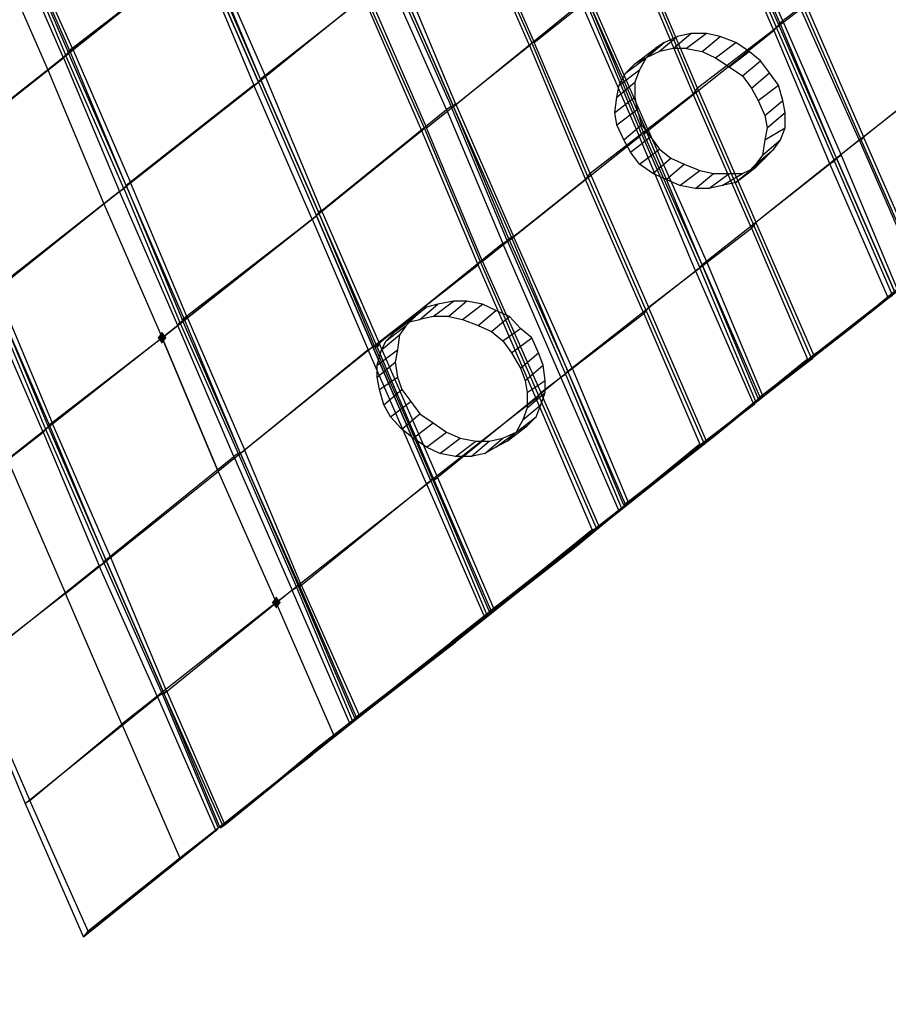
# Model space of a CAD drawing. Units: millimetres. Extents: x 67185 to 77266, y -15904 to -7285.
# Drawn here: x 69275 to 69973, y -13960 to -13169 of the extents above; entities that cross this region are included whole.
import ezdxf

# ---------------------------------------------------------------- set-up
doc = ezdxf.new("R2010")
doc.units = ezdxf.units.MM
doc.layers.add('МАФЫ НАШИ', color=250, linetype='Continuous', lineweight=25)

# ---------------------------------------------------------------- blocks, each defined once
blk = doc.blocks.new('прьаоргн7')
at = {"layer": 'МАФЫ НАШИ', "lineweight": 25}
for points in [[(69389.28, -13419.3), (69387.48, -13421.74), (69385.68, -13424.19), (69387.48, -13426.63), (69389.28, -13429.07), (69391.08, -13426.63), (69392.88, -13424.19), (69391.08, -13421.74)], [(69481.07, -13631.97), (69479.27, -13634.42), (69477.47, -13636.86), (69479.27, -13639.31), (69481.07, -13641.75), (69482.87, -13639.31), (69484.67, -13636.86), (69482.87, -13634.42)]]:
    blk.add_hatch(color=18, dxfattribs=at).paths.add_polyline_path(points)
at = {"layer": 'МАФЫ НАШИ', "color": 18, "lineweight": 25}
for p, q in [((69886.04, -13172.4), (69839.24, -13064.83)), ((69841.04, -13064.83), (69887.83, -13169.95)), ((69880.64, -13177.28), (69833.84, -13069.72)), ((69837.44, -13067.28), (69882.44, -13174.84)), ((69884.24, -13172.4), (69839.24, -13067.28)), ((69641.26, -13079.5), (69688.05, -13187.06)), ((69315.48, -13194.4), (69268.69, -13086.84)), ((69317.28, -13191.95), (69270.49, -13086.84)), ((69684.45, -13189.51), (69637.66, -13081.95)), ((69686.25, -13187.06), (69639.46, -13081.95)), ((69310.08, -13199.29), (69263.29, -13091.73)), ((69266.89, -13089.28), (69311.88, -13196.84)), ((69268.69, -13089.28), (69313.68, -13194.4)), ((69988.63, -13091.73), (69884.24, -13172.4)), ((69250.69, -13101.5), (69297.48, -13209.06)), ((69250.69, -13101.5), (69297.48, -13209.06)), ((69419.87, -13111.28), (69297.48, -13209.06)), ((69297.48, -13209.06), (69419.87, -13111.28)), ((69466.67, -13218.84), (69419.87, -13111.28)), ((69419.87, -13111.28), (69466.67, -13218.84)), ((69468.47, -13216.4), (69421.67, -13108.84)), ((69468.47, -13216.4), (69423.47, -13108.84)), ((69425.27, -13106.39), (69472.07, -13213.95)), ((69313.68, -13194.4), (69418.07, -13113.73)), ((69418.07, -13113.73), (69463.07, -13221.29)), ((69817.64, -13226.18), (69772.64, -13118.62)), ((69819.44, -13223.73), (69774.44, -13118.62)), ((69688.05, -13187.06), (69770.84, -13121.06)), ((69770.84, -13121.06), (69815.84, -13228.62)), ((69571.06, -13135.73), (69468.47, -13216.4)), ((69617.86, -13240.84), (69571.06, -13135.73)), ((69574.66, -13133.28), (69621.46, -13238.4)), ((69623.26, -13238.4), (69576.46, -13130.84)), ((69576.46, -13130.84), (69623.26, -13238.4)), ((69625.06, -13235.95), (69580.06, -13128.39)), ((69466.67, -13218.84), (69551.26, -13150.39)), ((69598.06, -13257.96), (69551.26, -13150.39)), ((69553.06, -13150.39), (69599.86, -13255.51)), ((69554.86, -13147.95), (69601.66, -13255.51)), ((69779.84, -13257.96), (69733.05, -13150.39)), ((69623.26, -13238.4), (69725.85, -13155.28)), ((69725.85, -13155.28), (69772.64, -13262.84)), ((69774.44, -13260.4), (69729.45, -13152.84)), ((69731.25, -13152.84), (69778.04, -13257.96)), ((69731.25, -13152.84), (69776.24, -13260.4)), ((69950.83, -13265.29), (69904.03, -13157.73)), ((69905.83, -13155.28), (69952.63, -13262.84)), ((69902.23, -13160.17), (69819.44, -13223.73)), ((69949.03, -13265.29), (69902.23, -13160.17)), ((69882.44, -13174.84), (69880.64, -13177.28)), ((69886.04, -13172.4), (69882.44, -13174.84)), ((69882.44, -13174.84), (69929.23, -13282.4)), ((69882.44, -13174.84), (69882.44, -13174.84)), ((69884.24, -13172.4), (69887.83, -13169.95)), ((69931.03, -13279.96), (69884.24, -13172.4)), ((69884.24, -13172.4), (69884.24, -13172.4)), ((69887.83, -13169.95), (69886.04, -13172.4)), ((69931.03, -13279.96), (69886.04, -13172.4)), ((69886.04, -13172.4), (69886.04, -13172.4)), ((69887.83, -13169.95), (69934.63, -13277.51)), ((69887.83, -13169.95), (69887.83, -13169.95)), ((69776.24, -13260.4), (69880.64, -13177.28)), ((69803.24, -13182.17), (69788.84, -13194.4)), ((69792.44, -13187.06), (69803.24, -13182.17)), ((69799.64, -13191.95), (69814.04, -13179.73)), ((69814.04, -13179.73), (69803.24, -13182.17)), ((69803.24, -13182.17), (69803.24, -13182.17)), ((69826.64, -13179.73), (69810.44, -13191.95)), ((69826.64, -13179.73), (69814.04, -13179.73)), ((69814.04, -13179.73), (69814.04, -13179.73)), ((69823.04, -13194.4), (69837.44, -13182.17)), ((69837.44, -13182.17), (69826.64, -13179.73)), ((69826.64, -13179.73), (69826.64, -13179.73)), ((69850.04, -13187.06), (69837.44, -13182.17)), ((69837.44, -13182.17), (69837.44, -13182.17)), ((69880.64, -13177.28), (69925.63, -13284.85)), ((69880.64, -13177.28), (69880.64, -13177.28)), ((69601.66, -13255.51), (69684.45, -13189.51)), ((69686.25, -13187.06), (69684.45, -13189.51)), ((69684.45, -13189.51), (69729.45, -13297.07)), ((69684.45, -13189.51), (69684.45, -13189.51)), ((69688.05, -13187.06), (69686.25, -13187.06)), ((69731.25, -13294.62), (69686.25, -13187.06)), ((69686.25, -13187.06), (69686.25, -13187.06)), ((69733.05, -13292.18), (69688.05, -13187.06)), ((69688.05, -13187.06), (69688.05, -13187.06)), ((69778.04, -13199.29), (69792.44, -13187.06)), ((69792.44, -13187.06), (69785.24, -13191.95)), ((69792.44, -13187.06), (69792.44, -13187.06)), ((69833.84, -13199.29), (69850.04, -13187.06)), ((69860.84, -13194.4), (69850.04, -13187.06)), ((69850.04, -13187.06), (69850.04, -13187.06)), ((69205.69, -13282.4), (69310.08, -13199.29)), ((69311.88, -13196.84), (69310.08, -13199.29)), ((69310.08, -13199.29), (69355.08, -13306.85)), ((69310.08, -13199.29), (69310.08, -13199.29)), ((69311.88, -13196.84), (69315.48, -13194.4)), ((69358.68, -13304.4), (69311.88, -13196.84)), ((69311.88, -13196.84), (69311.88, -13196.84)), ((69313.68, -13194.4), (69317.28, -13191.95)), ((69360.48, -13301.96), (69313.68, -13194.4)), ((69313.68, -13194.4), (69313.68, -13194.4)), ((69315.48, -13194.4), (69317.28, -13191.95)), ((69360.48, -13301.96), (69315.48, -13194.4)), ((69315.48, -13194.4), (69315.48, -13194.4)), ((69317.28, -13191.95), (69364.08, -13299.51)), ((69317.28, -13191.95), (69317.28, -13191.95)), ((69761.85, -13211.51), (69778.04, -13199.29)), ((69769.04, -13204.17), (69785.24, -13191.95)), ((69778.04, -13199.29), (69769.04, -13204.17)), ((69778.04, -13199.29), (69772.64, -13209.06)), ((69785.24, -13191.95), (69778.04, -13199.29)), ((69788.84, -13194.4), (69778.04, -13199.29)), ((69778.04, -13199.29), (69778.04, -13199.29)), ((69778.04, -13199.29), (69778.04, -13199.29)), ((69785.24, -13191.95), (69785.24, -13191.95)), ((69799.64, -13191.95), (69788.84, -13194.4)), ((69788.84, -13194.4), (69788.84, -13194.4)), ((69810.44, -13191.95), (69799.64, -13191.95)), ((69799.64, -13191.95), (69799.64, -13191.95)), ((69810.44, -13191.95), (69823.04, -13194.4)), ((69810.44, -13191.95), (69810.44, -13191.95)), ((69823.04, -13194.4), (69833.84, -13199.29)), ((69823.04, -13194.4), (69823.04, -13194.4)), ((69833.84, -13199.29), (69844.64, -13206.62)), ((69833.84, -13199.29), (69833.84, -13199.29)), ((69844.64, -13206.62), (69860.84, -13194.4)), ((69869.84, -13201.73), (69860.84, -13194.4)), ((69860.84, -13194.4), (69860.84, -13194.4)), ((70033.62, -13199.29), (69931.03, -13279.96)), ((69952.63, -13262.84), (70035.42, -13196.84)), ((69761.85, -13211.51), (69769.04, -13204.17)), ((69769.04, -13204.17), (69769.04, -13204.17)), ((69844.64, -13206.62), (69855.44, -13213.95)), ((69844.64, -13206.62), (69844.64, -13206.62)), ((69855.44, -13213.95), (69869.84, -13201.73)), ((69877.04, -13211.51), (69869.84, -13201.73)), ((69869.84, -13201.73), (69869.84, -13201.73)), ((69297.48, -13209.06), (69173.3, -13306.85)), ((69297.48, -13209.06), (69342.48, -13316.62)), ((69297.48, -13209.06), (69297.48, -13209.06)), ((69297.48, -13209.06), (69297.48, -13209.06)), ((69472.07, -13213.95), (69468.47, -13216.4)), ((69472.07, -13213.95), (69468.47, -13216.4)), ((69517.07, -13321.51), (69472.07, -13213.95)), ((69472.07, -13213.95), (69472.07, -13213.95)), ((69756.45, -13221.29), (69772.64, -13209.06)), ((69756.45, -13221.29), (69761.85, -13211.51)), ((69761.85, -13211.51), (69761.85, -13211.51)), ((69772.64, -13209.06), (69769.04, -13218.84)), ((69772.64, -13209.06), (69772.64, -13209.06)), ((69855.44, -13213.95), (69862.64, -13223.73)), ((69855.44, -13213.95), (69855.44, -13213.95)), ((69862.64, -13223.73), (69877.04, -13211.51)), ((69884.24, -13221.29), (69877.04, -13211.51)), ((69877.04, -13211.51), (69877.04, -13211.51)), ((69342.48, -13316.62), (69466.67, -13218.84)), ((69463.07, -13221.29), (69360.48, -13301.96)), ((69463.07, -13221.29), (69466.67, -13218.84)), ((69509.87, -13328.85), (69463.07, -13221.29)), ((69463.07, -13221.29), (69463.07, -13221.29)), ((69468.47, -13216.4), (69466.67, -13218.84)), ((69466.67, -13218.84), (69513.47, -13326.4)), ((69466.67, -13218.84), (69513.47, -13326.4)), ((69466.67, -13218.84), (69466.67, -13218.84)), ((69466.67, -13218.84), (69466.67, -13218.84)), ((69515.27, -13323.96), (69468.47, -13216.4)), ((69468.47, -13216.4), (69515.27, -13323.96)), ((69468.47, -13216.4), (69468.47, -13216.4)), ((69468.47, -13216.4), (69468.47, -13216.4)), ((69754.65, -13231.07), (69769.04, -13218.84)), ((69754.65, -13231.07), (69756.45, -13221.29)), ((69756.45, -13221.29), (69756.45, -13221.29)), ((69769.04, -13218.84), (69769.04, -13231.07)), ((69769.04, -13218.84), (69769.04, -13218.84)), ((69868.04, -13233.51), (69884.24, -13221.29)), ((69887.83, -13233.51), (69884.24, -13221.29)), ((69884.24, -13221.29), (69884.24, -13221.29)), ((69815.84, -13228.62), (69733.05, -13292.18)), ((69752.85, -13243.29), (69769.04, -13231.07)), ((69752.85, -13243.29), (69754.65, -13231.07)), ((69754.65, -13231.07), (69754.65, -13231.07)), ((69769.04, -13231.07), (69770.84, -13240.84)), ((69769.04, -13231.07), (69769.04, -13231.07)), ((69815.84, -13228.62), (69817.64, -13226.18)), ((69862.64, -13336.18), (69815.84, -13228.62)), ((69815.84, -13228.62), (69815.84, -13228.62)), ((69817.64, -13226.18), (69819.44, -13223.73)), ((69864.44, -13333.74), (69817.64, -13226.18)), ((69817.64, -13226.18), (69817.64, -13226.18)), ((69819.44, -13223.73), (69866.24, -13331.29)), ((69819.44, -13223.73), (69819.44, -13223.73)), ((69862.64, -13223.73), (69868.04, -13233.51)), ((69862.64, -13223.73), (69862.64, -13223.73)), ((69621.46, -13238.4), (69617.86, -13240.84)), ((69621.46, -13238.4), (69623.26, -13238.4)), ((69666.45, -13345.96), (69621.46, -13238.4)), ((69621.46, -13238.4), (69621.46, -13238.4)), ((69623.26, -13238.4), (69625.06, -13235.95)), ((69623.26, -13238.4), (69625.06, -13235.95)), ((69668.25, -13345.96), (69623.26, -13238.4)), ((69670.05, -13343.51), (69623.26, -13238.4)), ((69623.26, -13238.4), (69623.26, -13238.4)), ((69623.26, -13238.4), (69623.26, -13238.4)), ((69625.06, -13235.95), (69671.85, -13343.51)), ((69625.06, -13235.95), (69625.06, -13235.95)), ((69868.04, -13233.51), (69873.44, -13245.73)), ((69868.04, -13233.51), (69868.04, -13233.51)), ((69873.44, -13245.73), (69887.83, -13233.51)), ((69889.63, -13243.29), (69887.83, -13233.51)), ((69887.83, -13233.51), (69887.83, -13233.51)), ((69515.27, -13323.96), (69617.86, -13240.84)), ((69617.86, -13240.84), (69662.85, -13348.4)), ((69617.86, -13240.84), (69617.86, -13240.84)), ((69754.65, -13253.07), (69752.85, -13243.29)), ((69752.85, -13243.29), (69752.85, -13243.29)), ((69754.65, -13253.07), (69770.84, -13240.84)), ((69770.84, -13240.84), (69774.44, -13253.07)), ((69770.84, -13240.84), (69770.84, -13240.84)), ((69873.44, -13245.73), (69875.24, -13255.51)), ((69873.44, -13245.73), (69873.44, -13245.73)), ((69875.24, -13255.51), (69889.63, -13243.29)), ((69889.63, -13255.51), (69889.63, -13243.29)), ((69889.63, -13243.29), (69889.63, -13243.29)), ((69760.05, -13265.29), (69754.65, -13253.07)), ((69754.65, -13253.07), (69754.65, -13253.07)), ((69760.05, -13265.29), (69774.44, -13253.07)), ((69774.44, -13253.07), (69781.64, -13262.84)), ((69774.44, -13253.07), (69774.44, -13253.07)), ((69598.06, -13257.96), (69513.47, -13326.4)), ((69599.86, -13255.51), (69598.06, -13257.96)), ((69643.06, -13365.52), (69598.06, -13257.96)), ((69598.06, -13257.96), (69598.06, -13257.96)), ((69601.66, -13255.51), (69599.86, -13255.51)), ((69599.86, -13255.51), (69644.86, -13363.07)), ((69599.86, -13255.51), (69599.86, -13255.51)), ((69646.66, -13363.07), (69601.66, -13255.51)), ((69601.66, -13255.51), (69601.66, -13255.51)), ((69772.64, -13262.84), (69774.44, -13260.4)), ((69778.04, -13257.96), (69774.44, -13260.4)), ((69774.44, -13260.4), (69821.24, -13367.96)), ((69774.44, -13260.4), (69774.44, -13260.4)), ((69776.24, -13260.4), (69779.84, -13257.96)), ((69823.04, -13365.52), (69776.24, -13260.4)), ((69776.24, -13260.4), (69776.24, -13260.4)), ((69823.04, -13365.52), (69778.04, -13257.96)), ((69778.04, -13257.96), (69779.84, -13257.96)), ((69778.04, -13257.96), (69778.04, -13257.96)), ((69779.84, -13257.96), (69826.64, -13363.07)), ((69779.84, -13257.96), (69779.84, -13257.96)), ((69875.24, -13255.51), (69873.44, -13265.29)), ((69873.44, -13265.29), (69889.63, -13255.51)), ((69875.24, -13255.51), (69875.24, -13255.51)), ((69886.04, -13265.29), (69889.63, -13255.51)), ((69889.63, -13255.51), (69889.63, -13255.51)), ((69772.64, -13262.84), (69668.25, -13345.96)), ((69765.45, -13275.07), (69760.05, -13265.29)), ((69760.05, -13265.29), (69760.05, -13265.29)), ((69765.45, -13275.07), (69781.64, -13262.84)), ((69817.64, -13370.41), (69772.64, -13262.84)), ((69772.64, -13262.84), (69772.64, -13262.84)), ((69781.64, -13262.84), (69788.84, -13272.62)), ((69781.64, -13262.84), (69781.64, -13262.84)), ((69866.24, -13331.29), (69949.03, -13265.29)), ((69873.44, -13265.29), (69871.64, -13277.51)), ((69871.64, -13277.51), (69886.04, -13265.29)), ((69873.44, -13265.29), (69873.44, -13265.29)), ((69880.64, -13272.62), (69886.04, -13265.29)), ((69886.04, -13265.29), (69886.04, -13265.29)), ((69950.83, -13265.29), (69949.03, -13265.29)), ((69949.03, -13265.29), (69995.83, -13372.85)), ((69949.03, -13265.29), (69949.03, -13265.29)), ((69952.63, -13262.84), (69950.83, -13265.29)), ((69997.63, -13372.85), (69950.83, -13265.29)), ((69950.83, -13265.29), (69950.83, -13265.29)), ((69999.43, -13370.41), (69952.63, -13262.84)), ((69952.63, -13262.84), (69952.63, -13262.84)), ((69772.64, -13284.85), (69765.45, -13275.07)), ((69765.45, -13275.07), (69765.45, -13275.07)), ((69772.64, -13284.85), (69788.84, -13272.62)), ((69788.84, -13272.62), (69797.84, -13279.96)), ((69788.84, -13272.62), (69788.84, -13272.62)), ((69866.24, -13284.85), (69880.64, -13272.62)), ((69871.64, -13277.51), (69866.24, -13284.85)), ((69871.64, -13277.51), (69871.64, -13277.51)), ((69873.44, -13279.96), (69880.64, -13272.62)), ((69880.64, -13272.62), (69880.64, -13272.62)), ((69934.63, -13277.51), (69931.03, -13279.96)), ((69931.03, -13279.96), (69934.63, -13277.51)), ((69934.63, -13277.51), (69979.63, -13385.07)), ((69934.63, -13277.51), (69934.63, -13277.51)), ((69783.44, -13292.18), (69772.64, -13284.85)), ((69772.64, -13284.85), (69772.64, -13284.85)), ((69783.44, -13292.18), (69797.84, -13279.96)), ((69794.24, -13297.07), (69808.64, -13284.85)), ((69797.84, -13279.96), (69808.64, -13284.85)), ((69797.84, -13279.96), (69797.84, -13279.96)), ((69808.64, -13284.85), (69821.24, -13289.73)), ((69808.64, -13284.85), (69808.64, -13284.85)), ((69925.63, -13284.85), (69823.04, -13365.52)), ((69859.04, -13292.18), (69873.44, -13279.96)), ((69866.24, -13284.85), (69859.04, -13292.18)), ((69866.24, -13287.29), (69873.44, -13279.96)), ((69866.24, -13284.85), (69866.24, -13284.85)), ((69873.44, -13279.96), (69873.44, -13279.96)), ((69929.23, -13282.4), (69925.63, -13284.85)), ((69925.63, -13284.85), (69972.43, -13392.41)), ((69925.63, -13284.85), (69925.63, -13284.85)), ((69929.23, -13282.4), (69931.03, -13279.96)), ((69976.03, -13389.96), (69929.23, -13282.4)), ((69929.23, -13282.4), (69929.23, -13282.4)), ((69977.83, -13387.52), (69931.03, -13279.96)), ((69931.03, -13279.96), (69977.83, -13387.52)), ((69931.03, -13279.96), (69931.03, -13279.96)), ((69931.03, -13279.96), (69931.03, -13279.96)), ((69731.25, -13294.62), (69733.05, -13292.18)), ((69733.05, -13292.18), (69779.84, -13399.74)), ((69733.05, -13292.18), (69733.05, -13292.18)), ((69794.24, -13297.07), (69783.44, -13292.18)), ((69783.44, -13292.18), (69783.44, -13292.18)), ((69805.04, -13301.96), (69821.24, -13289.73)), ((69817.64, -13304.4), (69832.04, -13292.18)), ((69821.24, -13289.73), (69832.04, -13292.18)), ((69821.24, -13289.73), (69821.24, -13289.73)), ((69828.44, -13304.4), (69844.64, -13292.18)), ((69832.04, -13292.18), (69844.64, -13292.18)), ((69832.04, -13292.18), (69832.04, -13292.18)), ((69839.24, -13301.96), (69855.44, -13292.18)), ((69844.64, -13292.18), (69855.44, -13292.18)), ((69844.64, -13292.18), (69844.64, -13292.18)), ((69850.04, -13299.51), (69866.24, -13287.29)), ((69859.04, -13292.18), (69850.04, -13299.51)), ((69855.44, -13292.18), (69866.24, -13287.29)), ((69855.44, -13292.18), (69855.44, -13292.18)), ((69859.04, -13292.18), (69859.04, -13292.18)), ((69866.24, -13287.29), (69866.24, -13287.29)), ((69360.48, -13301.96), (69358.68, -13304.4)), ((69364.08, -13299.51), (69360.48, -13301.96)), ((69364.08, -13299.51), (69360.48, -13301.96)), ((69407.28, -13409.52), (69360.48, -13301.96)), ((69360.48, -13301.96), (69405.48, -13409.52)), ((69360.48, -13301.96), (69360.48, -13301.96)), ((69360.48, -13301.96), (69360.48, -13301.96)), ((69409.08, -13407.07), (69364.08, -13299.51)), ((69364.08, -13299.51), (69364.08, -13299.51)), ((69729.45, -13297.07), (69646.66, -13363.07)), ((69729.45, -13297.07), (69731.25, -13294.62)), ((69776.24, -13404.63), (69729.45, -13297.07)), ((69729.45, -13297.07), (69729.45, -13297.07)), ((69778.04, -13402.18), (69731.25, -13294.62)), ((69731.25, -13294.62), (69731.25, -13294.62)), ((69805.04, -13301.96), (69794.24, -13297.07)), ((69794.24, -13297.07), (69794.24, -13297.07)), ((69817.64, -13304.4), (69805.04, -13301.96)), ((69805.04, -13301.96), (69805.04, -13301.96)), ((69839.24, -13301.96), (69828.44, -13304.4)), ((69850.04, -13299.51), (69839.24, -13301.96)), ((69839.24, -13301.96), (69839.24, -13301.96)), ((69850.04, -13299.51), (69850.04, -13299.51)), ((69355.08, -13306.85), (69252.49, -13387.52)), ((69355.08, -13306.85), (69358.68, -13304.4)), ((69401.88, -13414.41), (69355.08, -13306.85)), ((69355.08, -13306.85), (69355.08, -13306.85)), ((69358.68, -13304.4), (69403.68, -13411.96)), ((69358.68, -13304.4), (69358.68, -13304.4)), ((69828.44, -13304.4), (69817.64, -13304.4)), ((69817.64, -13304.4), (69817.64, -13304.4)), ((69828.44, -13304.4), (69828.44, -13304.4)), ((69220.09, -13414.41), (69342.48, -13316.62)), ((69342.48, -13316.62), (69389.28, -13424.19)), ((69342.48, -13316.62), (69342.48, -13316.62)), ((69513.47, -13326.4), (69515.27, -13323.96)), ((69515.27, -13323.96), (69517.07, -13321.51)), ((69515.27, -13323.96), (69517.07, -13321.51)), ((69560.26, -13431.52), (69515.27, -13323.96)), ((69562.06, -13431.52), (69515.27, -13323.96)), ((69515.27, -13323.96), (69515.27, -13323.96)), ((69515.27, -13323.96), (69515.27, -13323.96)), ((69517.07, -13321.51), (69563.86, -13429.07)), ((69517.07, -13321.51), (69517.07, -13321.51)), ((69389.28, -13424.19), (69513.47, -13326.4)), ((69513.47, -13326.4), (69389.28, -13424.19)), ((69405.48, -13409.52), (69509.87, -13328.85)), ((69513.47, -13326.4), (69509.87, -13328.85)), ((69509.87, -13328.85), (69554.86, -13433.96)), ((69509.87, -13328.85), (69509.87, -13328.85)), ((69513.47, -13326.4), (69558.46, -13431.52)), ((69513.47, -13326.4), (69558.46, -13431.52)), ((69558.46, -13431.52), (69513.47, -13326.4)), ((69513.47, -13326.4), (69513.47, -13326.4)), ((69513.47, -13326.4), (69513.47, -13326.4)), ((69513.47, -13326.4), (69513.47, -13326.4)), ((69864.44, -13333.74), (69862.64, -13336.18)), ((69866.24, -13331.29), (69864.44, -13333.74)), ((69911.23, -13441.3), (69864.44, -13333.74)), ((69864.44, -13333.74), (69864.44, -13333.74)), ((69913.03, -13438.85), (69866.24, -13331.29)), ((69866.24, -13331.29), (69866.24, -13331.29)), ((70049.82, -13328.85), (69947.23, -13411.96)), ((69779.84, -13399.74), (69862.64, -13336.18)), ((69862.64, -13336.18), (69907.63, -13441.3)), ((69862.64, -13336.18), (69862.64, -13336.18)), ((69662.85, -13348.4), (69560.26, -13431.52)), ((69662.85, -13348.4), (69666.45, -13345.96)), ((69709.65, -13455.96), (69662.85, -13348.4)), ((69662.85, -13348.4), (69662.85, -13348.4)), ((69670.05, -13343.51), (69666.45, -13345.96)), ((69666.45, -13345.96), (69713.25, -13453.52)), ((69666.45, -13345.96), (69666.45, -13345.96)), ((69671.85, -13343.51), (69668.25, -13345.96)), ((69668.25, -13345.96), (69715.05, -13451.08)), ((69668.25, -13345.96), (69668.25, -13345.96)), ((69715.05, -13451.08), (69670.05, -13343.51)), ((69671.85, -13343.51), (69670.05, -13343.51)), ((69670.05, -13343.51), (69670.05, -13343.51)), ((69718.65, -13448.63), (69671.85, -13343.51)), ((69671.85, -13343.51), (69671.85, -13343.51)), ((70015.62, -13355.74), (69947.23, -13411.96)), ((69558.46, -13431.52), (69643.06, -13365.52)), ((69643.06, -13365.52), (69644.86, -13363.07)), ((69689.85, -13473.08), (69643.06, -13365.52)), ((69643.06, -13365.52), (69643.06, -13365.52)), ((69644.86, -13363.07), (69691.65, -13470.63)), ((69644.86, -13363.07), (69646.66, -13363.07)), ((69644.86, -13363.07), (69644.86, -13363.07)), ((69646.66, -13363.07), (69693.45, -13468.19)), ((69646.66, -13363.07), (69646.66, -13363.07)), ((69821.24, -13367.96), (69823.04, -13365.52)), ((69826.64, -13363.07), (69823.04, -13365.52)), ((69823.04, -13365.52), (69826.64, -13363.07)), ((69823.04, -13365.52), (69869.84, -13473.08)), ((69868.04, -13473.08), (69823.04, -13365.52)), ((69823.04, -13365.52), (69823.04, -13365.52)), ((69823.04, -13365.52), (69823.04, -13365.52)), ((69826.64, -13363.07), (69871.64, -13470.63)), ((69826.64, -13363.07), (69826.64, -13363.07)), ((70012.02, -13360.63), (69918.43, -13433.96)), ((69941.83, -13416.85), (70012.02, -13360.63)), ((69943.63, -13414.41), (70013.82, -13358.18)), ((69715.05, -13451.08), (69817.64, -13370.41)), ((69821.24, -13367.96), (69817.64, -13370.41)), ((69817.64, -13370.41), (69864.44, -13477.97)), ((69817.64, -13370.41), (69817.64, -13370.41)), ((69866.24, -13475.52), (69821.24, -13367.96)), ((69821.24, -13367.96), (69821.24, -13367.96)), ((69995.83, -13372.85), (69913.03, -13438.85)), ((69914.83, -13436.41), (69995.83, -13372.85)), ((69997.63, -13372.85), (69916.63, -13436.41)), ((69918.43, -13433.96), (69999.43, -13370.41)), ((69299.28, -13495.08), (69252.49, -13387.52)), ((69252.49, -13387.52), (69297.48, -13495.08)), ((69256.09, -13385.07), (69301.08, -13492.63)), ((69293.89, -13499.97), (69247.09, -13392.41)), ((69250.69, -13389.96), (69295.69, -13497.52)), ((69607.06, -13407.07), (69623.26, -13394.85)), ((69623.26, -13394.85), (69610.66, -13397.3)), ((69634.06, -13394.85), (69619.66, -13407.07)), ((69634.06, -13394.85), (69623.26, -13394.85)), ((69623.26, -13394.85), (69623.26, -13394.85)), ((69646.66, -13397.3), (69634.06, -13394.85)), ((69634.06, -13394.85), (69634.06, -13394.85)), ((69972.43, -13392.41), (69868.04, -13473.08)), ((69976.03, -13389.96), (69871.64, -13470.63)), ((69972.43, -13392.41), (69976.03, -13389.96)), ((69972.43, -13392.41), (69972.43, -13392.41)), ((69585.46, -13411.96), (69601.66, -13399.74)), ((69601.66, -13399.74), (69592.66, -13407.07)), ((69596.26, -13409.52), (69610.66, -13397.3)), ((69610.66, -13397.3), (69601.66, -13399.74)), ((69601.66, -13399.74), (69601.66, -13399.74)), ((69610.66, -13397.3), (69610.66, -13397.3)), ((69630.46, -13409.52), (69646.66, -13397.3)), ((69643.06, -13414.41), (69657.45, -13402.18)), ((69657.45, -13402.18), (69646.66, -13397.3)), ((69646.66, -13397.3), (69646.66, -13397.3)), ((69668.25, -13407.07), (69657.45, -13402.18)), ((69657.45, -13402.18), (69657.45, -13402.18)), ((69693.45, -13468.19), (69776.24, -13404.63)), ((69778.04, -13402.18), (69776.24, -13404.63)), ((69776.24, -13404.63), (69821.24, -13509.74)), ((69776.24, -13404.63), (69776.24, -13404.63)), ((69779.84, -13399.74), (69778.04, -13402.18)), ((69824.84, -13509.74), (69778.04, -13402.18)), ((69778.04, -13402.18), (69778.04, -13402.18)), ((69826.64, -13507.3), (69779.84, -13399.74)), ((69779.84, -13399.74), (69779.84, -13399.74)), ((69401.88, -13414.41), (69403.68, -13411.96)), ((69403.68, -13411.96), (69407.28, -13409.52)), ((69403.68, -13411.96), (69450.47, -13517.08)), ((69403.68, -13411.96), (69403.68, -13411.96)), ((69405.48, -13409.52), (69409.08, -13407.07)), ((69452.27, -13517.08), (69405.48, -13409.52)), ((69405.48, -13409.52), (69405.48, -13409.52)), ((69407.28, -13409.52), (69409.08, -13407.07)), ((69452.27, -13517.08), (69407.28, -13409.52)), ((69407.28, -13409.52), (69407.28, -13409.52)), ((69409.08, -13407.07), (69455.87, -13514.63)), ((69409.08, -13407.07), (69409.08, -13407.07)), ((69576.46, -13419.3), (69592.66, -13407.07)), ((69576.46, -13419.3), (69585.46, -13411.96)), ((69592.66, -13407.07), (69585.46, -13414.41)), ((69585.46, -13411.96), (69596.26, -13409.52)), ((69585.46, -13411.96), (69585.46, -13411.96)), ((69592.66, -13407.07), (69592.66, -13407.07)), ((69607.06, -13407.07), (69596.26, -13409.52)), ((69596.26, -13409.52), (69596.26, -13409.52)), ((69619.66, -13407.07), (69607.06, -13407.07)), ((69607.06, -13407.07), (69607.06, -13407.07)), ((69619.66, -13407.07), (69630.46, -13409.52)), ((69619.66, -13407.07), (69619.66, -13407.07)), ((69630.46, -13409.52), (69643.06, -13414.41)), ((69630.46, -13409.52), (69630.46, -13409.52)), ((69653.85, -13419.3), (69668.25, -13407.07)), ((69677.25, -13416.85), (69668.25, -13407.07)), ((69668.25, -13407.07), (69668.25, -13407.07)), ((69947.23, -13411.96), (69871.64, -13470.63)), ((69947.23, -13411.96), (69943.63, -13414.41)), ((69947.23, -13411.96), (69947.23, -13411.96)), ((69297.48, -13495.08), (69401.88, -13414.41)), ((69446.87, -13519.52), (69401.88, -13414.41)), ((69401.88, -13414.41), (69401.88, -13414.41)), ((69569.26, -13426.63), (69585.46, -13414.41)), ((69569.26, -13426.63), (69576.46, -13419.3)), ((69576.46, -13419.3), (69576.46, -13419.3)), ((69585.46, -13414.41), (69580.06, -13421.74)), ((69585.46, -13414.41), (69585.46, -13414.41)), ((69643.06, -13414.41), (69653.85, -13419.3)), ((69643.06, -13414.41), (69643.06, -13414.41)), ((69653.85, -13419.3), (69662.85, -13426.63)), ((69653.85, -13419.3), (69653.85, -13419.3)), ((69662.85, -13426.63), (69677.25, -13416.85)), ((69686.25, -13424.19), (69677.25, -13416.85)), ((69677.25, -13416.85), (69677.25, -13416.85)), ((69941.83, -13416.85), (69839.24, -13497.52)), ((69866.24, -13475.52), (69941.83, -13416.85)), ((69869.84, -13473.08), (69943.63, -13414.41)), ((69943.63, -13414.41), (69941.83, -13416.85)), ((69941.83, -13416.85), (69941.83, -13416.85)), ((69943.63, -13414.41), (69943.63, -13414.41)), ((69389.28, -13424.19), (69265.09, -13521.97)), ((69434.27, -13531.75), (69389.28, -13424.19)), ((69389.28, -13424.19), (69434.27, -13531.75)), ((69389.28, -13424.19), (69389.28, -13424.19)), ((69389.28, -13424.19), (69389.28, -13424.19)), ((69565.66, -13433.96), (69580.06, -13421.74)), ((69565.66, -13433.96), (69569.26, -13426.63)), ((69569.26, -13426.63), (69569.26, -13426.63)), ((69580.06, -13421.74), (69578.26, -13433.96)), ((69580.06, -13421.74), (69580.06, -13421.74)), ((69662.85, -13426.63), (69670.05, -13436.41)), ((69662.85, -13426.63), (69662.85, -13426.63)), ((69670.05, -13436.41), (69686.25, -13424.19)), ((69691.65, -13436.41), (69686.25, -13424.19)), ((69686.25, -13424.19), (69686.25, -13424.19)), ((69558.46, -13431.52), (69434.27, -13531.75)), ((69554.86, -13433.96), (69452.27, -13517.08)), ((69554.86, -13433.96), (69558.46, -13431.52)), ((69601.66, -13541.52), (69554.86, -13433.96)), ((69554.86, -13433.96), (69554.86, -13433.96)), ((69558.46, -13431.52), (69605.26, -13539.08)), ((69605.26, -13539.08), (69558.46, -13431.52)), ((69562.06, -13431.52), (69558.46, -13431.52)), ((69558.46, -13431.52), (69605.26, -13539.08)), ((69558.46, -13431.52), (69558.46, -13431.52)), ((69558.46, -13431.52), (69558.46, -13431.52)), ((69558.46, -13431.52), (69558.46, -13431.52)), ((69563.86, -13429.07), (69560.26, -13431.52)), ((69560.26, -13431.52), (69607.06, -13539.08)), ((69560.26, -13431.52), (69560.26, -13431.52)), ((69563.86, -13429.07), (69562.06, -13431.52)), ((69607.06, -13536.64), (69562.06, -13431.52)), ((69562.06, -13431.52), (69562.06, -13431.52)), ((69562.06, -13446.19), (69578.26, -13433.96)), ((69562.06, -13446.19), (69565.66, -13433.96)), ((69610.66, -13536.64), (69563.86, -13429.07)), ((69563.86, -13429.07), (69563.86, -13429.07)), ((69565.66, -13433.96), (69565.66, -13433.96)), ((69578.26, -13433.96), (69576.46, -13443.74)), ((69578.26, -13433.96), (69578.26, -13433.96)), ((69670.05, -13436.41), (69677.25, -13448.63)), ((69670.05, -13436.41), (69670.05, -13436.41)), ((69677.25, -13448.63), (69691.65, -13436.41)), ((69695.25, -13446.19), (69691.65, -13436.41)), ((69691.65, -13436.41), (69691.65, -13436.41)), ((69914.83, -13436.41), (69821.24, -13512.19)), ((69833.84, -13502.41), (69914.83, -13436.41)), ((69835.64, -13499.97), (69916.63, -13436.41)), ((69918.43, -13433.96), (69839.24, -13497.52)), ((69916.63, -13436.41), (69914.83, -13436.41)), ((69914.83, -13436.41), (69914.83, -13436.41)), ((69916.63, -13436.41), (69918.43, -13433.96)), ((69916.63, -13436.41), (69916.63, -13436.41)), ((69918.43, -13433.96), (69918.43, -13433.96)), ((69562.06, -13455.96), (69576.46, -13443.74)), ((69576.46, -13443.74), (69578.26, -13455.96)), ((69576.46, -13443.74), (69576.46, -13443.74)), ((69817.64, -13514.63), (69907.63, -13441.3)), ((69911.23, -13441.3), (69819.44, -13512.19)), ((69821.24, -13512.19), (69913.03, -13438.85)), ((69907.63, -13441.3), (69826.64, -13507.3)), ((69907.63, -13441.3), (69911.23, -13441.3)), ((69907.63, -13441.3), (69907.63, -13441.3)), ((69913.03, -13438.85), (69911.23, -13441.3)), ((69911.23, -13441.3), (69911.23, -13441.3)), ((69913.03, -13438.85), (69913.03, -13438.85)), ((69562.06, -13455.96), (69562.06, -13446.19)), ((69562.06, -13446.19), (69562.06, -13446.19)), ((69677.25, -13448.63), (69680.85, -13458.41)), ((69677.25, -13448.63), (69677.25, -13448.63)), ((69680.85, -13458.41), (69695.25, -13446.19)), ((69697.05, -13458.41), (69695.25, -13446.19)), ((69695.25, -13446.19), (69695.25, -13446.19)), ((69713.25, -13453.52), (69715.05, -13451.08)), ((69715.05, -13451.08), (69718.65, -13448.63)), ((69715.05, -13451.08), (69718.65, -13448.63)), ((69760.05, -13558.64), (69715.05, -13451.08)), ((69761.85, -13558.64), (69715.05, -13451.08)), ((69715.05, -13451.08), (69715.05, -13451.08)), ((69715.05, -13451.08), (69715.05, -13451.08)), ((69718.65, -13448.63), (69763.65, -13556.19)), ((69718.65, -13448.63), (69718.65, -13448.63)), ((69563.86, -13465.74), (69562.06, -13455.96)), ((69562.06, -13455.96), (69562.06, -13455.96)), ((69563.86, -13465.74), (69578.26, -13455.96)), ((69578.26, -13455.96), (69581.86, -13465.74)), ((69578.26, -13455.96), (69578.26, -13455.96)), ((69607.06, -13539.08), (69709.65, -13455.96)), ((69680.85, -13458.41), (69682.65, -13468.19)), ((69680.85, -13458.41), (69680.85, -13458.41)), ((69682.65, -13468.19), (69697.05, -13458.41)), ((69697.05, -13468.19), (69697.05, -13458.41)), ((69697.05, -13458.41), (69697.05, -13458.41)), ((69709.65, -13455.96), (69713.25, -13453.52)), ((69756.45, -13563.53), (69709.65, -13455.96)), ((69709.65, -13455.96), (69709.65, -13455.96)), ((69713.25, -13453.52), (69758.25, -13561.08)), ((69713.25, -13453.52), (69713.25, -13453.52)), ((69567.46, -13477.97), (69563.86, -13465.74)), ((69563.86, -13465.74), (69563.86, -13465.74)), ((69567.46, -13477.97), (69581.86, -13465.74)), ((69581.86, -13465.74), (69589.06, -13475.52)), ((69581.86, -13465.74), (69581.86, -13465.74)), ((69682.65, -13468.19), (69682.65, -13480.41)), ((69682.65, -13480.41), (69697.05, -13468.19)), ((69682.65, -13468.19), (69682.65, -13468.19)), ((69693.45, -13468.19), (69691.65, -13470.63)), ((69740.25, -13575.75), (69693.45, -13468.19)), ((69693.45, -13477.97), (69697.05, -13468.19)), ((69693.45, -13468.19), (69693.45, -13468.19)), ((69697.05, -13468.19), (69697.05, -13468.19)), ((69572.86, -13487.74), (69589.06, -13475.52)), ((69589.06, -13475.52), (69596.26, -13485.3)), ((69589.06, -13475.52), (69589.06, -13475.52)), ((69689.85, -13473.08), (69605.26, -13539.08)), ((69691.65, -13470.63), (69689.85, -13473.08)), ((69734.85, -13578.19), (69689.85, -13473.08)), ((69689.85, -13473.08), (69689.85, -13473.08)), ((69691.65, -13470.63), (69738.45, -13578.19)), ((69691.65, -13470.63), (69691.65, -13470.63)), ((69763.65, -13556.19), (69866.24, -13475.52)), ((69866.24, -13475.52), (69864.44, -13477.97)), ((69869.84, -13473.08), (69866.24, -13475.52)), ((69866.24, -13475.52), (69866.24, -13475.52)), ((69871.64, -13470.63), (69868.04, -13473.08)), ((69868.04, -13473.08), (69868.04, -13473.08)), ((69871.64, -13470.63), (69869.84, -13473.08)), ((69869.84, -13473.08), (69869.84, -13473.08)), ((69871.64, -13470.63), (69871.64, -13470.63)), ((69572.86, -13487.74), (69567.46, -13477.97)), ((69567.46, -13477.97), (69567.46, -13477.97)), ((69679.05, -13490.19), (69693.45, -13477.97)), ((69682.65, -13480.41), (69679.05, -13490.19)), ((69682.65, -13480.41), (69682.65, -13480.41)), ((69689.85, -13487.74), (69693.45, -13477.97)), ((69693.45, -13477.97), (69693.45, -13477.97)), ((69864.44, -13477.97), (69760.05, -13558.64)), ((69864.44, -13477.97), (69864.44, -13477.97)), ((69581.86, -13497.52), (69572.86, -13487.74)), ((69572.86, -13487.74), (69572.86, -13487.74)), ((69581.86, -13497.52), (69596.26, -13485.3)), ((69596.26, -13485.3), (69607.06, -13492.63)), ((69596.26, -13485.3), (69596.26, -13485.3)), ((69673.65, -13499.97), (69689.85, -13487.74)), ((69679.05, -13490.19), (69673.65, -13499.97)), ((69679.05, -13490.19), (69679.05, -13490.19)), ((69682.65, -13495.08), (69689.85, -13487.74)), ((69689.85, -13487.74), (69689.85, -13487.74)), ((69187.69, -13583.08), (69293.89, -13499.97)), ((69295.69, -13497.52), (69293.89, -13499.97)), ((69293.89, -13499.97), (69338.88, -13607.53)), ((69293.89, -13499.97), (69293.89, -13499.97)), ((69299.28, -13495.08), (69295.69, -13497.52)), ((69295.69, -13497.52), (69342.48, -13605.08)), ((69295.69, -13497.52), (69295.69, -13497.52)), ((69301.08, -13492.63), (69297.48, -13495.08)), ((69297.48, -13495.08), (69344.28, -13602.64)), ((69297.48, -13495.08), (69297.48, -13495.08)), ((69301.08, -13492.63), (69299.28, -13495.08)), ((69344.28, -13602.64), (69299.28, -13495.08)), ((69299.28, -13495.08), (69299.28, -13495.08)), ((69347.88, -13600.19), (69301.08, -13492.63)), ((69301.08, -13492.63), (69301.08, -13492.63)), ((69590.86, -13504.86), (69581.86, -13497.52)), ((69581.86, -13497.52), (69581.86, -13497.52)), ((69590.86, -13504.86), (69607.06, -13492.63)), ((69601.66, -13512.19), (69617.86, -13499.97)), ((69607.06, -13492.63), (69617.86, -13499.97)), ((69607.06, -13492.63), (69607.06, -13492.63)), ((69617.86, -13499.97), (69628.66, -13504.86)), ((69617.86, -13499.97), (69617.86, -13499.97)), ((69657.45, -13512.19), (69673.65, -13499.97)), ((69662.85, -13504.86), (69673.65, -13499.97)), ((69666.45, -13507.3), (69682.65, -13495.08)), ((69673.65, -13499.97), (69666.45, -13507.3)), ((69673.65, -13499.97), (69682.65, -13495.08)), ((69673.65, -13499.97), (69673.65, -13499.97)), ((69673.65, -13499.97), (69673.65, -13499.97)), ((69682.65, -13495.08), (69682.65, -13495.08)), ((69761.85, -13558.64), (69835.64, -13499.97)), ((69839.24, -13497.52), (69763.65, -13556.19)), ((69835.64, -13499.97), (69833.84, -13502.41)), ((69839.24, -13497.52), (69835.64, -13499.97)), ((69835.64, -13499.97), (69835.64, -13499.97)), ((69839.24, -13497.52), (69839.24, -13497.52)), ((69601.66, -13512.19), (69590.86, -13504.86)), ((69590.86, -13504.86), (69590.86, -13504.86)), ((69612.46, -13517.08), (69628.66, -13504.86)), ((69625.06, -13519.52), (69641.26, -13507.3)), ((69628.66, -13504.86), (69641.26, -13507.3)), ((69628.66, -13504.86), (69628.66, -13504.86)), ((69637.66, -13519.52), (69652.05, -13507.3)), ((69641.26, -13507.3), (69652.05, -13507.3)), ((69641.26, -13507.3), (69641.26, -13507.3)), ((69648.46, -13517.08), (69662.85, -13504.86)), ((69652.05, -13507.3), (69662.85, -13504.86)), ((69652.05, -13507.3), (69652.05, -13507.3)), ((69666.45, -13507.3), (69657.45, -13512.19)), ((69662.85, -13504.86), (69662.85, -13504.86)), ((69666.45, -13507.3), (69666.45, -13507.3)), ((69724.05, -13587.97), (69826.64, -13507.3)), ((69833.84, -13502.41), (69731.25, -13583.08)), ((69758.25, -13561.08), (69833.84, -13502.41)), ((69826.64, -13507.3), (69824.84, -13509.74)), ((69826.64, -13507.3), (69826.64, -13507.3)), ((69833.84, -13502.41), (69833.84, -13502.41)), ((69455.87, -13514.63), (69452.27, -13517.08)), ((69455.87, -13514.63), (69452.27, -13517.08)), ((69500.87, -13622.19), (69455.87, -13514.63)), ((69455.87, -13514.63), (69455.87, -13514.63)), ((69612.46, -13517.08), (69601.66, -13512.19)), ((69601.66, -13512.19), (69601.66, -13512.19)), ((69657.45, -13512.19), (69648.46, -13517.08)), ((69657.45, -13512.19), (69657.45, -13512.19)), ((69720.45, -13592.86), (69821.24, -13509.74)), ((69824.84, -13509.74), (69722.25, -13590.42)), ((69817.64, -13514.63), (69724.05, -13587.97)), ((69725.85, -13587.97), (69817.64, -13514.63)), ((69727.65, -13585.53), (69819.44, -13512.19)), ((69821.24, -13512.19), (69731.25, -13583.08)), ((69821.24, -13509.74), (69740.25, -13575.75)), ((69819.44, -13512.19), (69817.64, -13514.63)), ((69817.64, -13514.63), (69817.64, -13514.63)), ((69819.44, -13512.19), (69821.24, -13512.19)), ((69819.44, -13512.19), (69819.44, -13512.19)), ((69821.24, -13509.74), (69824.84, -13509.74)), ((69821.24, -13509.74), (69821.24, -13509.74)), ((69821.24, -13512.19), (69821.24, -13512.19)), ((69824.84, -13509.74), (69824.84, -13509.74)), ((69265.09, -13521.97), (69311.88, -13629.53)), ((69344.28, -13602.64), (69446.87, -13519.52)), ((69450.47, -13517.08), (69446.87, -13519.52)), ((69446.87, -13519.52), (69493.67, -13627.08)), ((69446.87, -13519.52), (69446.87, -13519.52)), ((69452.27, -13517.08), (69450.47, -13517.08)), ((69450.47, -13517.08), (69497.27, -13624.64)), ((69450.47, -13517.08), (69450.47, -13517.08)), ((69499.07, -13622.19), (69452.27, -13517.08)), ((69452.27, -13517.08), (69499.07, -13624.64)), ((69452.27, -13517.08), (69452.27, -13517.08)), ((69452.27, -13517.08), (69452.27, -13517.08)), ((69625.06, -13519.52), (69612.46, -13517.08)), ((69612.46, -13517.08), (69612.46, -13517.08)), ((69637.66, -13519.52), (69625.06, -13519.52)), ((69625.06, -13519.52), (69625.06, -13519.52)), ((69648.46, -13517.08), (69637.66, -13519.52)), ((69637.66, -13519.52), (69637.66, -13519.52)), ((69648.46, -13517.08), (69648.46, -13517.08)), ((69311.88, -13629.53), (69434.27, -13531.75)), ((69434.27, -13531.75), (69481.07, -13636.86)), ((69434.27, -13531.75), (69481.07, -13636.86)), ((69434.27, -13531.75), (69434.27, -13531.75)), ((69434.27, -13531.75), (69434.27, -13531.75)), ((69481.07, -13636.86), (69605.26, -13539.08)), ((69481.07, -13636.86), (69605.26, -13539.08)), ((69605.26, -13539.08), (69601.66, -13541.52)), ((69605.26, -13539.08), (69607.06, -13536.64)), ((69605.26, -13539.08), (69650.26, -13646.64)), ((69605.26, -13539.08), (69650.26, -13646.64)), ((69605.26, -13539.08), (69605.26, -13539.08)), ((69605.26, -13539.08), (69605.26, -13539.08)), ((69605.26, -13539.08), (69605.26, -13539.08)), ((69610.66, -13536.64), (69607.06, -13539.08)), ((69653.85, -13644.2), (69607.06, -13536.64)), ((69607.06, -13536.64), (69610.66, -13536.64)), ((69607.06, -13536.64), (69607.06, -13536.64)), ((69607.06, -13539.08), (69652.05, -13644.2)), ((69607.06, -13539.08), (69607.06, -13539.08)), ((69655.65, -13641.75), (69610.66, -13536.64)), ((69610.66, -13536.64), (69610.66, -13536.64)), ((69499.07, -13624.64), (69601.66, -13541.52)), ((69601.66, -13541.52), (69648.46, -13649.08)), ((69601.66, -13541.52), (69601.66, -13541.52)), ((69758.25, -13561.08), (69655.65, -13641.75)), ((69756.45, -13563.53), (69758.25, -13561.08)), ((69758.25, -13561.08), (69761.85, -13558.64)), ((69758.25, -13561.08), (69758.25, -13561.08)), ((69763.65, -13556.19), (69760.05, -13558.64)), ((69760.05, -13558.64), (69760.05, -13558.64)), ((69763.65, -13556.19), (69761.85, -13558.64)), ((69761.85, -13558.64), (69761.85, -13558.64)), ((69763.65, -13556.19), (69763.65, -13556.19)), ((69652.05, -13644.2), (69756.45, -13563.53)), ((69756.45, -13563.53), (69756.45, -13563.53)), ((69623.26, -13668.64), (69734.85, -13578.19)), ((69738.45, -13578.19), (69625.06, -13668.64)), ((69740.25, -13575.75), (69626.86, -13666.2)), ((69650.26, -13646.64), (69734.85, -13578.19)), ((69734.85, -13578.19), (69738.45, -13578.19)), ((69734.85, -13578.19), (69734.85, -13578.19)), ((69738.45, -13578.19), (69740.25, -13575.75)), ((69738.45, -13578.19), (69738.45, -13578.19)), ((69740.25, -13575.75), (69740.25, -13575.75)), ((69653.85, -13644.2), (69727.65, -13585.53)), ((69731.25, -13583.08), (69655.65, -13641.75)), ((69727.65, -13585.53), (69725.85, -13587.97)), ((69731.25, -13583.08), (69727.65, -13585.53)), ((69727.65, -13585.53), (69727.65, -13585.53)), ((69731.25, -13583.08), (69731.25, -13583.08)), ((69720.45, -13592.86), (69617.86, -13673.53)), ((69619.66, -13671.09), (69722.25, -13590.42)), ((69724.05, -13587.97), (69621.46, -13668.64)), ((69621.46, -13668.64), (69725.85, -13587.97)), ((69626.86, -13666.2), (69720.45, -13592.86)), ((69725.85, -13587.97), (69650.26, -13646.64)), ((69722.25, -13590.42), (69720.45, -13592.86)), ((69720.45, -13592.86), (69720.45, -13592.86)), ((69722.25, -13590.42), (69724.05, -13587.97)), ((69722.25, -13590.42), (69722.25, -13590.42)), ((69724.05, -13587.97), (69724.05, -13587.97)), ((69725.85, -13587.97), (69725.85, -13587.97)), ((69342.48, -13605.08), (69344.28, -13602.64)), ((69347.88, -13600.19), (69344.28, -13602.64)), ((69344.28, -13602.64), (69347.88, -13600.19)), ((69391.08, -13710.2), (69344.28, -13602.64)), ((69344.28, -13602.64), (69391.08, -13710.2)), ((69344.28, -13602.64), (69344.28, -13602.64)), ((69344.28, -13602.64), (69344.28, -13602.64)), ((69392.88, -13707.75), (69347.88, -13600.19)), ((69347.88, -13600.19), (69347.88, -13600.19)), ((69338.88, -13607.53), (69234.49, -13690.64)), ((69338.88, -13607.53), (69342.48, -13605.08)), ((69385.68, -13712.64), (69338.88, -13607.53)), ((69338.88, -13607.53), (69338.88, -13607.53)), ((69342.48, -13605.08), (69389.28, -13710.2)), ((69342.48, -13605.08), (69342.48, -13605.08)), ((69493.67, -13627.08), (69497.27, -13624.64)), ((69497.27, -13624.64), (69499.07, -13622.19)), ((69497.27, -13624.64), (69542.26, -13732.2)), ((69497.27, -13624.64), (69497.27, -13624.64)), ((69545.86, -13729.76), (69499.07, -13622.19)), ((69499.07, -13622.19), (69500.87, -13622.19)), ((69499.07, -13624.64), (69500.87, -13622.19)), ((69499.07, -13622.19), (69499.07, -13622.19)), ((69544.06, -13729.76), (69499.07, -13624.64)), ((69499.07, -13624.64), (69499.07, -13624.64)), ((69500.87, -13622.19), (69547.66, -13727.31)), ((69500.87, -13622.19), (69500.87, -13622.19)), ((69311.88, -13629.53), (69236.29, -13688.2)), ((69356.88, -13734.64), (69311.88, -13629.53)), ((69311.88, -13629.53), (69311.88, -13629.53)), ((69493.67, -13627.08), (69391.08, -13710.2)), ((69540.46, -13734.64), (69493.67, -13627.08)), ((69493.67, -13627.08), (69493.67, -13627.08)), ((69481.07, -13636.86), (69356.88, -13734.64)), ((69527.87, -13744.42), (69481.07, -13636.86)), ((69481.07, -13636.86), (69481.07, -13636.86)), ((69481.07, -13636.86), (69481.07, -13636.86)), ((69655.65, -13641.75), (69652.05, -13644.2)), ((69655.65, -13641.75), (69653.85, -13644.2)), ((69655.65, -13641.75), (69655.65, -13641.75)), ((69650.26, -13646.64), (69527.87, -13744.42)), ((69648.46, -13649.08), (69544.06, -13729.76)), ((69547.66, -13727.31), (69650.26, -13646.64)), ((69650.26, -13646.64), (69648.46, -13649.08)), ((69648.46, -13649.08), (69648.46, -13649.08)), ((69650.26, -13646.64), (69653.85, -13644.2)), ((69650.26, -13646.64), (69650.26, -13646.64)), ((69650.26, -13646.64), (69650.26, -13646.64)), ((69652.05, -13644.2), (69652.05, -13644.2)), ((69653.85, -13644.2), (69653.85, -13644.2)), ((69623.26, -13668.64), (69509.87, -13759.09)), ((69511.67, -13756.65), (69625.06, -13668.64)), ((69626.86, -13666.2), (69513.47, -13754.2)), ((69617.86, -13673.53), (69513.47, -13754.2)), ((69527.87, -13744.42), (69623.26, -13668.64)), ((69542.26, -13732.2), (69617.86, -13673.53)), ((69619.66, -13671.09), (69545.86, -13729.76)), ((69547.66, -13727.31), (69621.46, -13668.64)), ((69617.86, -13673.53), (69619.66, -13671.09)), ((69617.86, -13673.53), (69617.86, -13673.53)), ((69621.46, -13668.64), (69619.66, -13671.09)), ((69619.66, -13671.09), (69619.66, -13671.09)), ((69621.46, -13668.64), (69621.46, -13668.64)), ((69625.06, -13668.64), (69623.26, -13668.64)), ((69623.26, -13668.64), (69623.26, -13668.64)), ((69625.06, -13668.64), (69626.86, -13666.2)), ((69625.06, -13668.64), (69625.06, -13668.64)), ((69626.86, -13666.2), (69626.86, -13666.2)), ((69236.29, -13688.2), (69283.09, -13795.76)), ((69234.49, -13690.64), (69279.49, -13798.2)), ((69279.49, -13798.2), (69385.68, -13712.64)), ((69389.28, -13710.2), (69385.68, -13712.64)), ((69385.68, -13712.64), (69432.47, -13820.2)), ((69385.68, -13712.64), (69385.68, -13712.64)), ((69391.08, -13710.2), (69389.28, -13710.2)), ((69389.28, -13710.2), (69434.27, -13817.76)), ((69389.28, -13710.2), (69389.28, -13710.2)), ((69391.08, -13710.2), (69392.88, -13707.75)), ((69391.08, -13710.2), (69392.88, -13707.75)), ((69437.87, -13815.32), (69391.08, -13710.2)), ((69436.07, -13817.76), (69391.08, -13710.2)), ((69391.08, -13710.2), (69391.08, -13710.2)), ((69391.08, -13710.2), (69391.08, -13710.2)), ((69392.88, -13707.75), (69439.67, -13815.32)), ((69392.88, -13707.75), (69392.88, -13707.75)), ((69547.66, -13727.31), (69544.06, -13729.76)), ((69545.86, -13729.76), (69547.66, -13727.31)), ((69547.66, -13727.31), (69547.66, -13727.31)), ((69283.09, -13795.76), (69356.88, -13734.64)), ((69356.88, -13734.64), (69403.68, -13842.21)), ((69356.88, -13734.64), (69356.88, -13734.64)), ((69540.46, -13734.64), (69436.07, -13817.76)), ((69439.67, -13815.32), (69542.26, -13732.2)), ((69542.26, -13732.2), (69540.46, -13734.64)), ((69540.46, -13734.64), (69540.46, -13734.64)), ((69542.26, -13732.2), (69545.86, -13729.76)), ((69542.26, -13732.2), (69542.26, -13732.2)), ((69544.06, -13729.76), (69544.06, -13729.76)), ((69545.86, -13729.76), (69545.86, -13729.76)), ((69403.68, -13842.21), (69527.87, -13744.42)), ((69527.87, -13744.42), (69527.87, -13744.42)), ((69509.87, -13759.09), (69403.68, -13842.21)), ((69434.27, -13817.76), (69509.87, -13759.09)), ((69511.67, -13756.65), (69437.87, -13815.32)), ((69513.47, -13754.2), (69439.67, -13815.32)), ((69509.87, -13759.09), (69511.67, -13756.65)), ((69509.87, -13759.09), (69509.87, -13759.09)), ((69513.47, -13754.2), (69511.67, -13756.65)), ((69511.67, -13756.65), (69511.67, -13756.65)), ((69513.47, -13754.2), (69513.47, -13754.2)), ((69283.09, -13795.76), (69279.49, -13798.2)), ((69279.49, -13798.2), (69326.28, -13905.76)), ((69279.49, -13798.2), (69279.49, -13798.2)), ((69329.88, -13900.87), (69283.09, -13795.76)), ((69283.09, -13795.76), (69283.09, -13795.76)), ((69437.87, -13815.32), (69434.27, -13817.76)), ((69436.07, -13817.76), (69439.67, -13815.32)), ((69439.67, -13815.32), (69437.87, -13815.32)), ((69437.87, -13815.32), (69437.87, -13815.32)), ((69439.67, -13815.32), (69439.67, -13815.32)), ((69432.47, -13820.2), (69326.28, -13905.76)), ((69329.88, -13900.87), (69434.27, -13817.76)), ((69434.27, -13817.76), (69432.47, -13820.2)), ((69432.47, -13820.2), (69432.47, -13820.2)), ((69434.27, -13817.76), (69434.27, -13817.76)), ((69436.07, -13817.76), (69436.07, -13817.76)), ((69403.68, -13842.21), (69329.88, -13900.87)), ((69403.68, -13842.21), (69403.68, -13842.21)), ((69326.28, -13905.76), (69329.88, -13900.87)), ((69329.88, -13900.87), (69329.88, -13900.87)), ((69326.28, -13905.76), (69326.28, -13905.76))]:
    blk.add_line(p, q, dxfattribs=at)
at = {"layer": 'МАФЫ НАШИ', "lineweight": 25}
blk.add_ellipse((69584.36, -13013.99), major_axis=(0, 2586.54), ratio=0.833822, start_param=0.699119, end_param=3.570775, dxfattribs=at)
blk.add_open_spline([(70481.83, -15365.95), (70707.13, -15301.7), (71387.43, -15107.68), (72650.77, -15548.34), (74020.23, -14792.34), (75247.28, -15146.13), (76342.62, -15094.99), (76957.6, -14100.96), (77233.4, -12574.19), (77274.21, -11081.94), (76991.86, -9665.47), (76818.79, -8685.76), (76422.05, -7864.96), (75766.31, -7357.54), (75089.83, -7270.62), (74366.89, -7534.67), (73794, -7460.78), (73214.58, -7481.27), (72694.99, -7279.39), (72151.24, -7295.1), (71600.63, -7333.22), (71002.6, -7416.32), (70400.95, -7782.93), (69848.42, -8193.1), (69545.3, -8916.35), (69196.82, -9785.9), (68744.51, -10598.08), (68321.78, -10934.47), (68196.42, -11034.22)], degree=3, knots=[0, 0, 0, 0, 573.292366, 1731.128951, 3128.693401, 4069.003876, 4862.602236, 5679.375838, 6399.033793, 8131.523954, 8710.807533, 9428.670344, 10221.059392, 10594.656711, 11346.374728, 11822.626571, 12466.271373, 12762.562398, 13265.219452, 13806.663569, 14106.972225, 14647.615403, 15289.189852, 15783.907595, 16227.349873, 16933.536367, 17821.124052, 18195.300623, 18195.300623, 18195.300623, 18195.300623], dxfattribs=at)

msp = doc.modelspace()

# ---------------------------------------------------------------- block references
at = {"layer": 'МАФЫ НАШИ'}
msp.add_blockref('прьаоргн7', (0, 0), dxfattribs=at)

doc.saveas('drawing.dxf')
